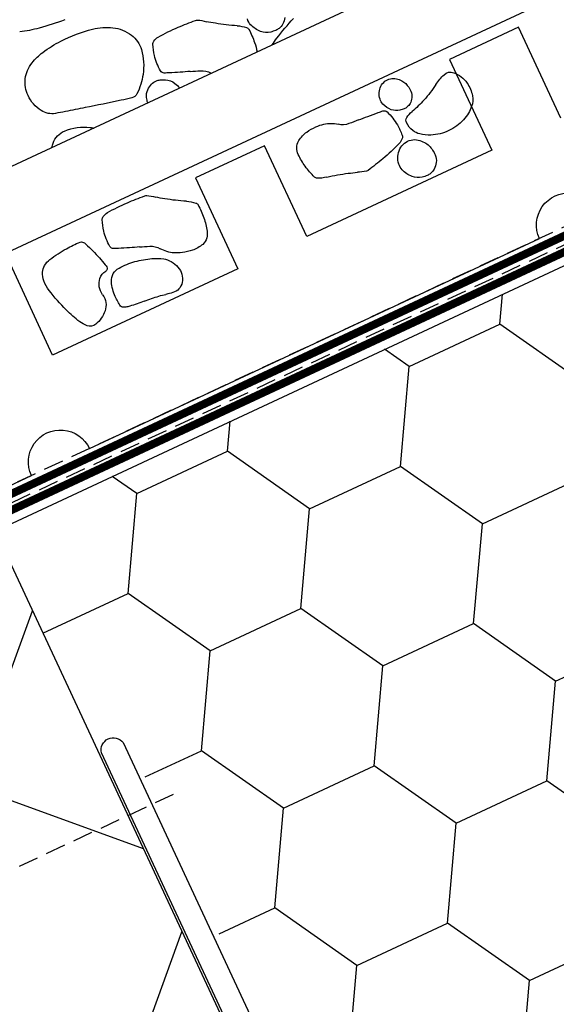
# Model space of a CAD drawing. Units: millimetres. Extents: x -60 to 4774, y -271 to 3067.
# Drawn here: x 1799 to 1933, y 708 to 953 of the extents above; entities that cross this region are included whole.
import ezdxf

# ---------------------------------------------------------------- set-up
doc = ezdxf.new("R2010")
doc.units = ezdxf.units.MM
doc.header["$LTSCALE"] = 20
doc.header["$MEASUREMENT"] = 0
for name, pattern in [('AUSGEZOGEN', [0]), ('DASHED', [0.75, 0.5, -0.25]), ('HIDDEN', [0.375, 0.25, -0.125]), ('VERDECKT2', [0.1875, 0.125, -0.0625])]:
    doc.linetypes.add(name, pattern=pattern)
for name, color, linetype in [('VELUX-DACH', 7, 'Continuous'), ('VELUX-DACHEINDECKUNG', 8, 'AUSGEZOGEN'), ('VELUX-TEXT', 7, 'Continuous')]:
    doc.layers.add(name, color=color, linetype=linetype)

# ---------------------------------------------------------------- blocks, each defined once
blk = doc.blocks.new('asd')
at = {"layer": 'VELUX-DACH'}
for p, q in [((11170.55208154345, 3097.068699048715), (10170.4529255985, 3096.89094536013)), ((10186.40342023616, 3077.867484526449), (11160.50047413286, 3078.039047462469)), ((10931.57800806359, 3074.996785772732), (10950.57200383333, 3075.00048696772)), ((10931.58231522861, 3049.996948044292), (10931.57800806359, 3074.996785772732)), ((10950.57200383333, 3075.00048696772), (10950.57684106788, 3049.9998012851)), ((11001.57252924093, 3075.009714614775), (11020.5670550802, 3075.012567855584)), ((11001.57683640594, 3050.009876886334), (11001.57252924093, 3075.009714614775)), ((11020.5670550802, 3075.012567855584), (11020.57136224522, 3050.012730127147)), ((11071.57188765282, 3050.0219577742), (11071.5675804878, 3075.021795502638)), ((10950.57684106788, 3049.9998012851), (11001.57683640594, 3050.009876886334)), ((11020.57136224522, 3050.012730127147), (11071.57188765282, 3050.0219577742)), ((11073.07312388056, 3025.021502662571), (10949.08421917017, 3025.000580939847)), ((11132.50205897259, 3025.032591509394), (11089.07294364021, 3025.025060600224))]:
    blk.add_line(p, q, dxfattribs=at)
for centre, radius, start, end in [((11027.22972535208, 3200.911416874676), 76.6134241245173, 274.6770253876432, 279.6829635284442), ((11034.31641515518, 3159.365440019134), 34.46737620803869, 279.6865363986744, 287.9731642762582), ((11035.34261852081, 3080.852982123486), 39.31229517023661, 88.18098189495126, 100.5416626719776), ((11035.62917905923, 3089.895685034458), 30.26505291772284, 78.10018842124339, 88.17980424789172), ((11028.09977265228, 3109.964107872459), 9.03948650484358, 121.2332488565753, 136.9566221465025), ((11030.73140769506, 3105.628822040272), 14.11099544685343, 100.539095206515, 121.2424593895015), ((11038.75610760823, 3104.718247464702), 15.11625701492112, 63.83202638362002, 78.11270825158941), ((11041.94594927778, 3111.212466679436), 7.880929043695625, 31.97046359024064, 63.8241792714534), ((11028.66465334061, 3109.439476452383), 9.810410689411176, 136.9691217319576, 152.0582411239182), ((11042.25273207527, 3111.404273790186), 7.519120293746409, 359.3341036326472, 31.96834480070522), ((11026.16093222, 3110.767420956549), 6.976322466773323, 152.057915766131, 188.5821324556161), ((11009.00986316909, 3100.664532291997), 11.28833613413767, 119.3629758130659, 130.9472449725355), ((11004.06422740614, 3109.456365220919), 1.200936345880819, 94.65975296594017, 119.397287745138), ((11011.86580108951, 3012.741880106593), 98.22957182205259, 91.89627202005337, 94.6124231607815), ((11010.25641798694, 3061.542714684731), 49.40220767094122, 85.46388237355636, 91.90360776548927), ((11013.8967788662, 3107.432948988135), 3.36780934138015, 60.61490223286312, 85.45731211758948), ((11014.91826459506, 3109.246870629687), 1.286044509437497, 22.41901166873366, 60.61548072920912), ((11040.48586779529, 3111.426864080372), 9.286128015019786, 328.1241174743093, 359.3214267823632), ((10970.1884891384, 3150.921884904551), 52.21522174981176, 298.4715382387005, 304.4811752858942), ((10944.08707442232, 3188.966350924265), 98.35267913130745, 304.4680067629171, 305.7947330127568), ((11002.58098272916, 3104.157520087534), 14.63183083924842, 11.28765948924347, 22.41720202749468), ((11033.08855403854, 3111.812662038351), 13.98235365057153, 188.5811051349503, 214.1555352301274), ((10988.25509873563, 3104.991957494151), 3.834924458398432, 342.4517545104432, 7.258376653973222), ((10999.85273910603, 3096.226686395671), 10.00641828275588, 118.4833684222176, 132.2361586660855), ((11002.05017898632, 3104.049150226197), 15.17357911356881, 355.6779650660719, 11.2966343815068), ((11044.24063652323, 3109.090659197346), 4.863895629452556, 284.5156447264249, 328.1367161694499), ((10985.91260868301, 3105.731000989358), 6.291231302862396, 315.0098853367247, 342.4666025119289), ((11015.7197357497, 3101.671234796479), 22.94359525588417, 176.7308956667259, 185.6162251702908), ((10993.77126072268, 3102.924825551145), 0.9593498593703139, 132.2242340328641, 176.7263597557127), ((11016.12895570115, 3102.984638771998), 1.054615442044698, 293.661611679936, 355.7038440602763), ((11036.32055543638, 3114.005133803702), 17.88783254815802, 214.1546621283407, 230.4003156610632), ((10777.01240799116, 4171.782938825001), 1100.648974124784, 283.2457686971013, 283.7226980772187), ((10779.27890156476, 4162.488683223816), 1091.082356585987, 283.7228563666828, 283.9877919331441), ((10976.82034938801, 3369.534373434238), 273.8925621334535, 283.9847100831343, 284.5134345985011), ((10954.96336766124, 3035.587208460346), 70.36168633659835, 62.53399367488282, 67.78091182158974), ((10987.4870225408, 3104.458218294344), 4.818370517074895, 212.5236636298339, 232.7484337065638), ((10986.69144432481, 3103.413999749057), 3.505611920726885, 232.7678301090496, 256.517721237708), ((10986.70212774771, 3103.45631915277), 3.549255910439686, 256.5092869946342, 271.7503749956293), ((10986.5862185525, 3107.21921287225), 7.313934339906523, 271.7575610433948, 282.3570503127454), ((10987.1946967947, 3104.450717304274), 4.479360739856199, 282.3325571591254, 314.9975634864619), ((10939.5662349839, 3290.032360746874), 203.1787790627845, 290.4326129816469, 291.1455993616638), ((10936.74068975455, 3297.277271544986), 210.9551523759234, 291.1515117938131, 291.9039172671989), ((11019.18430611329, 3096.448947762353), 4.479110539881543, 119.0353787479658, 151.7003850752862), ((11000.46440377678, 3138.777830712096), 40.1254583856032, 291.9108603143887, 293.6368057473272), ((11020.56193607571, 3093.972108877267), 7.313293274576153, 108.4543549885379, 119.0538442579644), ((11019.37111208074, 3097.542070394456), 3.549958776416783, 93.22102649851753, 108.4621144995636), ((11019.36644207849, 3097.585543896105), 3.506292258792131, 69.43485968083677, 93.18475080950004), ((11018.90968657844, 3096.358386531619), 4.815693754722385, 49.25075683768812, 69.47552691442112), ((11019.6604368173, 3097.231834057451), 3.663941200073804, 18.44478003520696, 49.2289565080244), ((11026.13469969428, 3101.693865872649), 1.909128995827398, 230.4281437042295, 281.6783911478082), ((11006.57927336936, 3196.648938326552), 98.85695201856566, 281.6378207243067, 283.2292427174017), ((10976.21154111282, 3076.458262571173), 24.29729748239377, 57.87766105577507, 62.53997750962036), ((11010.49504255528, 3101.154786796891), 17.69344017566422, 185.6076252373434, 193.4568268365315), ((11009.88643168592, 3094.296152709158), 4.775890773099442, 111.5172933887665, 144.5828118873927), ((11045.15927475174, 3004.864057593079), 100.9126323832804, 110.08948456539, 111.5243813183539), ((11020.77849442583, 3095.59203101244), 6.28901151203042, 151.7120275655311, 166.6776911971789), ((11016.28706154126, 3096.106537415505), 7.220056112163691, 7.447264535521289, 18.44624827908077), ((11045.72191106239, 3086.885767085869), 12.55798975380733, 92.17895420479891, 122.0150492327128), ((11045.44081307433, 3094.27275340608), 5.165657038706711, 44.84107873039546, 92.17855585085175), ((11044.08256659663, 3092.927414135812), 7.077399848853504, 35.59871296698408, 44.81011955861915), ((10999.39607991341, 3101.935117333741), 8.201538497738778, 323.3528088245117, 323.5629696848505), ((11047.50392016394, 3084.049165685391), 15.90788874464282, 122.0409089415553, 125.2229120566264), ((10968.11641293171, 3071.781306350455), 5.668774194563606, 128.2490905634229, 142.7564547290336), ((10966.70171837886, 3073.575524762829), 3.383915271021957, 76.48833909291821, 128.2451947536401), ((10966.60007157654, 3073.151646522733), 3.819810669487507, 27.9786432357546, 76.49138148278183), ((11038.98594130386, 3066.334805346604), 11.28338916611083, 119.3643560417848, 130.9486252012631), ((11034.04245856705, 3075.118892643672), 1.203795792314594, 94.58114968772037, 119.3186844669743), ((11041.85146139881, 2978.43661274175), 98.20092835415855, 91.90114139423156, 94.61729253497202), ((11040.23468493076, 3027.208543020959), 49.40220767094423, 85.46388237355636, 91.90360776548927), ((11043.87338588359, 3073.097150023669), 3.36956334474018, 60.58895719840599, 85.4313670831092), ((11044.89802106847, 3074.913040439842), 1.284537353648606, 22.43027010059043, 60.62673916107796), ((10968.78532113311, 3072.048083325515), 6.134117461886524, 159.9524237900812, 181.7564286585864), ((10966.82445479461, 3072.759834656794), 4.048076344051504, 142.7151054480771, 159.9020293185756), ((10965.8588314825, 3072.757961249114), 4.659110953699748, 7.272994856885916, 27.97772294691367), ((10967.24656786756, 3072.936446534489), 3.259944557133452, 342.4423669627389, 7.248989106376516), ((10987.68646000365, 3065.573440941807), 8.261099235249587, 102.8964724778926, 127.8876828817921), ((10987.92394073151, 3064.529978852644), 9.331243380698101, 90.01035260353387, 102.8878752703647), ((10987.92115276648, 3059.299234285443), 14.56198783726837, 79.69738222046561, 89.99566433049056), ((10989.16078401331, 3066.107059312621), 7.64222202107343, 57.54022601676756, 79.71300866230833), ((11000.17275916892, 3116.579053353377), 52.20568380876169, 298.4714407117429, 304.4810777588751), ((10974.00652193395, 3154.645747818475), 98.39816177217966, 304.4917472678406, 305.8184735176616), ((11032.55516310618, 3069.820204191898), 14.63680769910778, 11.29293710948804, 22.42247964775069), ((10955.91891827138, 3066.650774615203), 6.93575831492742, 135.0050019870824, 170.4730485918), ((10952.66724740693, 3069.902722911434), 2.337005215226469, 71.71706763649358, 135.0196544324174), ((10949.20964558095, 3059.448441225149), 13.34822739442007, 58.11777746410849, 71.70225985289647), ((10973.21919522029, 3098.053281516028), 32.11375860374584, 238.1226730106459, 246.8702383551), ((10965.76707051087, 3071.95561842958), 3.114450831328765, 181.7580830311325, 212.5422595039606), ((10965.25479981626, 3073.563440769028), 5.348067165305749, 315.0184496998271, 342.4751668751336), ((10991.40891860904, 2860.357687431486), 211.0209642987032, 94.44935937367846, 95.20176484705031), ((10990.80470804346, 2868.283166809243), 203.0724969851721, 93.73988646686317, 94.45287284699393), ((10971.62490823908, 3171.709409035596), 100.9607345815746, 273.3695152934443, 274.8044120463406), ((10979.67971609646, 3075.863913338768), 4.777373472829566, 274.8163144713187, 307.8818329699213), ((10991.55332679762, 3069.86742283594), 3.185250615583001, 22.89289239562371, 57.54989275831409), ((10990.60981535988, 3069.468912758483), 4.209469395634595, 0.02218958830335965, 22.89406057544147), ((11029.83415781697, 3061.888416110928), 10.01058728971559, 118.4819718536112, 132.2347620975832), ((11032.02897599967, 3069.714130608251), 15.1735791135742, 355.6779650660719, 11.2966343815068), ((11107.36424154331, 3049.775641557392), 59.20768155468553, 158.3348582588727, 163.0198544071018), ((11054.45171962326, 3070.795003764153), 2.273082560023577, 134.2687064150626, 158.3393746463021), ((11053.47056208212, 3071.800922002597), 0.8678988896901675, 92.75506660402075, 134.2405749364979), ((11055.02704484005, 3039.831583274513), 32.87510508928959, 86.18921555990137, 92.78649140908286), ((11055.09043595381, 3040.888972871287), 31.81584109977454, 77.3026770604031, 86.17656460154895), ((11060.86721084351, 3066.511829209811), 5.549858889406543, 55.99338561741709, 77.33966718827294), ((11062.06227320859, 3068.287681807779), 3.409341193457935, 27.13860899280014, 55.95070502384051), ((10972.34772823712, 3096.015779260504), 29.89771055642908, 246.872260541973, 254.8464470551827), ((10966.59366090546, 3072.481174451837), 4.093970543319132, 212.51987138971, 232.7446414662923), ((10965.91902037984, 3071.594586344826), 2.979888762594479, 232.749728385035, 256.499619513795), ((10965.92698430327, 3071.628306371393), 3.014536245019751, 256.5020548993862, 271.7431429003848), ((10965.83103603127, 3074.829092302478), 6.216759787064395, 271.7296825829845, 282.3291718522927), ((10966.34523497801, 3072.475758890481), 3.80790556525671, 282.3316120426424, 314.9966183698727), ((10984.38285913239, 3064.266774256846), 15.17505596579779, 158.9650345005044, 174.5837038160215), ((10971.20306631342, 3069.334886790424), 1.054407902735578, 96.90421931919614, 158.9464516993933), ((10975.9234219416, 3030.587468498139), 40.0882926761913, 95.2187226105284, 96.9446680435602), ((10977.11908620068, 3069.46655986342), 17.70019868732065, 348.9151325535432, 0.01289349075774212), ((11045.69281077942, 3067.333227930813), 22.93805317202817, 176.7226310691393, 185.6079605726619), ((11023.75005773604, 3068.589805933195), 0.9593498593713308, 132.2242340328641, 176.7263597557127), ((11046.10819270743, 3068.650483855059), 1.054241841873552, 293.6129577372279, 355.6551901174861), ((11059.86785338588, 3067.163393524904), 5.87500588624078, 5.29239363056875, 27.13409899372819), ((10957.3188361777, 3066.417352674773), 8.355002507773445, 170.4833350801896, 194.0513731789794), ((10962.72380979889, 3060.477394221852), 6.920717157633409, 58.23237111694608, 74.85218386702172), ((10965.68027888227, 3065.251890339426), 1.304978330843334, 0.01317067100551827, 58.22823809796954), ((10983.84379531233, 3064.324390987716), 14.63296188594182, 174.6090625619009, 185.7386051001256), ((10971.97775940549, 3070.476019760733), 22.93968787636254, 340.0244553795623, 348.9097848831775), ((10969.51964597258, 3255.587293209338), 203.0843265175891, 290.4504397518247, 291.1634261319397), ((10966.67901638815, 3263.007935814541), 211.0300326141587, 291.1552733399149, 291.9076788133463), ((11030.46068995294, 3104.415776888613), 40.09269115578621, 291.9032454331588, 293.6291908661387), ((11101.58889970184, 3051.552089532853), 53.16531692593194, 163.0331886105105, 165.4732090721627), ((11057.11367275772, 3066.904942787321), 8.641285025739649, 347.4322495481934, 5.314325506231754), ((10954.25511475421, 3065.649539714887), 5.19653387268837, 194.0404316622628, 224.0594680313441), ((10961.64508871015, 3065.251177608311), 5.340168564516914, 332.1796645406002, 0.01086556063985859), ((11040.47969474835, 3066.824227304013), 17.70014808155323, 185.6172422621875, 196.715003199321), ((11039.86469862975, 3059.961981045391), 4.775890773099442, 111.5172933887665, 144.5828118873927), ((11075.12553815879, 2970.474705037883), 100.9595658671518, 110.071657795213, 111.5065545480706), ((11050.78782597007, 3064.175474468145), 0.7832477312234678, 174.1049043552874, 263.843909904956), ((11054.25750505581, 3063.811924229582), 4.27192035125177, 165.4146406122065, 174.0342764289752), ((11050.34300711622, 3060.06757558889), 3.348664382747824, 43.91383541116792, 83.81425404063562), ((11016.46009778094, 3075.974618067289), 50.29428204949452, 340.0386643106559, 347.4249695937307), ((10956.61862859821, 3067.936365054377), 8.485267335248391, 224.0578230773009, 236.3122407471949), ((10958.25389070168, 3070.39760345378), 11.44022275267163, 236.3348283799298, 246.8846907170867), ((10958.95615174092, 3069.037593064141), 9.92167971388374, 292.5882297258206, 308.6649016403751), ((10962.23323504227, 3064.939861648103), 4.674711638359909, 308.6811638870957, 332.1900139536439), ((10968.62679051297, 3056.951771888016), 3.982128600912107, 76.49785854395148, 128.254714204508), ((10970.56412105996, 3062.988479063159), 1.286262396605993, 185.6771401534223, 223.8736092139062), ((10968.50613337571, 3056.454289201321), 4.494032846836862, 27.97021366693117, 76.4829519140026), ((10972.06241735626, 3064.433174360403), 3.367616000260282, 223.9248902849426, 248.767300169649), ((10988.73885965856, 3107.34017597943), 49.40145696372009, 248.7611002921396, 255.2008256841799), ((11001.43542057048, 3010.2262473163), 52.20855487138376, 101.7786987337808, 107.7883357810141), ((10988.736136038, 3071.134795782514), 10.00979544267777, 281.7700507861082, 295.5228410298994), ((10992.63625566713, 3062.967349092279), 0.9589326750411518, 295.498581839582, 340.0007075623506), ((11027.5576500786, 3062.944574012808), 4.208263653481991, 196.725884355215, 219.5977553426227), ((11029.2387905671, 3067.51697188937), 8.262046540985159, 299.598652015802, 324.5898624195695), ((11042.69973398562, 3050.681117498649), 11.35788773218238, 109.577430634682, 124.3349569531397), ((11047.30397439682, 3037.731348824207), 25.10181504172814, 99.6649265489925, 109.5748117233596), ((11046.15211369897, 3044.506126092029), 18.22981495164342, 86.16239912516055, 99.67082985844905), ((11047.11493336792, 3058.886847287494), 3.816898940031042, 56.34491738170365, 86.13504575731798), ((11047.35040843086, 3059.236448320605), 3.395397288332425, 20.3055879458878, 56.38306573789832), ((11049.57411982885, 3059.326320029263), 4.416675191036685, 348.1684004563952, 43.92300406496006), ((10958.20704537854, 3070.27973582906), 11.3134277152961, 246.8685434273955, 270.008815136174), ((10958.20739802859, 3070.836495670122), 11.87018750360429, 270.0066994767735, 292.5899070705285), ((10968.77012651271, 3055.998010512188), 4.759877784683765, 142.7568913543537, 159.9438152249208), ((10970.28550882776, 3054.842109266159), 6.665785570991158, 128.2230776376394, 142.7304418033852), ((10967.63389906951, 3055.992261335489), 5.481079737517661, 7.254721993890707, 27.95945008396339), ((11001.21062617047, 3154.538234651372), 98.2195038315696, 255.1995684591969, 257.9157195998812), ((10980.90045594758, 3059.670741798659), 1.202267219635362, 257.89541754674, 282.6329523259034), ((10978.69085354163, 3069.507010609166), 11.2836621813131, 282.6577033166051, 294.2419724760457), ((11015.51650792035, 2966.223359992647), 98.40953388588565, 107.7679270891467, 109.0946533390748), ((11026.76978735681, 3062.291960996526), 3.185213899823863, 219.5854433940009, 254.2424437566024), ((11027.98098242726, 3066.581744915688), 7.642706396768276, 254.2371037836849, 276.4098864290938), ((11027.207259645, 3073.456601453618), 14.56096473031542, 276.4152937985145, 286.7135759084161), ((11028.71399192311, 3068.449744249742), 9.33230854176371, 286.694113174894, 299.5716358417828), ((11040.32054573233, 3054.783683114425), 6.69138937674092, 144.5865795065419, 163.2372445959323), ((11039.49581162194, 3055.367690936136), 5.680821706579203, 124.3119115324542, 144.5669258503895), ((11039.96931301407, 3056.509477808246), 11.26412863808406, 0.7040451292458372, 20.28556160429255), ((11058.12284493567, 3057.535098865532), 4.317692235950207, 168.1634864841569, 224.5982717157713), ((11033.72703782286, 3069.699251237363), 31.9223625522259, 332.0010246412015, 340.0452555746187), ((10971.0780238527, 3055.154928466039), 7.21694459610192, 159.9399951341964, 181.7440000024763), ((10969.26690702554, 3056.199896361501), 3.834924458403957, 342.4517545104432, 7.258376653973222), ((11038.18456332336, 3055.427308898271), 4.460543143695741, 163.2403122337218, 216.1545887135486), ((11036.36648574304, 3056.46604381308), 14.86721763546023, 350.1408853116025, 0.7008103327515705), ((10967.52739111138, 3055.045577066417), 3.664628794030135, 181.7245917329375, 212.5087682056316), ((10966.92592583243, 3056.937469401087), 6.289349622170249, 315.0185177513691, 342.4752349266739), ((11048.5869639461, 3057.692740796218), 4.709918330782116, 286.7271282353403, 296.3995552835036), ((11050.40733242007, 3054.025661502537), 0.6158724209441762, 296.3953904026429, 350.1578876680467), ((11060.47291770096, 3059.853600878087), 7.6189485424033, 224.6044580595344, 255.4660560915792), ((11055.8315571593, 3057.945826315718), 6.887331686490634, 314.6345730932197, 332.0065377768445), ((10968.4996787849, 3055.666687231219), 4.818370517074388, 212.5236636297869, 232.7484337064968), ((10967.7041005689, 3054.622468685938), 3.505611920727107, 232.7678301090496, 256.517721237708), ((10967.71478399181, 3054.664788089649), 3.549255910439686, 256.5092869946342, 271.7503749956293), ((10967.59887479661, 3058.427681809126), 7.313934339903265, 271.7575610433948, 282.3570503127454), ((10968.2073530388, 3055.659186241152), 4.479360739856199, 282.3325571591254, 314.9975634864619), ((11037.26133759953, 3054.752482757594), 3.316980289082915, 216.151100695828, 278.3654474608447), ((11034.87904550966, 3070.949168314462), 19.68792829397735, 278.3670404034827, 283.6373229233392), ((11043.21410332193, 3037.563535006824), 14.72345882070303, 97.47754051853457, 104.5268228083569), ((11050.55008324805, 2981.569375069578), 71.19612930571319, 94.36866070091682, 97.4667985410262), ((11043.48658694285, 3087.01682788748), 34.49719487128647, 272.7252513156303, 279.1232980911744), ((11047.74432634306, 3060.506756992276), 7.647386627084189, 279.1199176126272, 286.7051706116659), ((11059.11686742297, 3054.619776960805), 2.212306053896169, 255.4455689494205, 314.6084208564132), ((11081.07303376038, 3025.023281631398), 7.99991007761938, 0.01274106907324822, 180.0127410690733)]:
    blk.add_arc(centre, radius, start, end, dxfattribs=at)
at = {"layer": 'VELUX-DACHEINDECKUNG', "color": 7}
blk.add_arc((10941.08430929035, 3024.998801971023), 7.999910077619713, 0.01274106907324822, 180.0127410690733, dxfattribs=at)

msp = doc.modelspace()

# ---------------------------------------------------------------- hatches: boundary and pattern name
at = {"layer": 'VELUX-TEXT'}
h = msp.add_hatch(dxfattribs=at)
h.set_pattern_fill('HONEY', color=256, scale=200, angle=24.99999999999776)
h.set_pattern_definition([(24.99999999999778, (-5301.013698391241, -4639.481043522319), (24.83658824460909, 35.47032399581016), [24.99999999999998, -49.99999999999996]), (144.9999999999977, (-5301.013698391241, -4639.481043522319), (-43.13649578314089, 3.773954365260365), [24.99999999999999, -49.99999999999998]), (84.99999999999986, (-5301.013698391241, -4639.481043522319), (-18.2999075385318, 39.24427836107051), [-50, 25])])
h.paths.add_polyline_path([(1792.989437925806, 825.6709603768877), (2583.550406500031, 1194.315594261455), (2501.618125955632, 892.7754149657638), (2062.539970040262, 687.1053123300908), (2058.501679711599, 696.8666347395933), (1897.326288506057, 622.6509664656487), (1825.080616603245, 775.6583390008773), (1817.853800796266, 772.3491621271043)])
at = {"layer": 'VELUX-TEXT', "ltscale": 50}
h = msp.add_hatch(dxfattribs=at)
h.set_pattern_fill('ANSI37', color=256, scale=499.9999999999999, angle=24.99999999999776)
h.set_pattern_definition([(69.99999999999775, (-5301.013698391241, -4639.481043522319), (-58.73078879911844, 21.3762589578566), []), (159.9999999999977, (-5301.013698391241, -4639.481043522319), (-21.3762589578566, -58.73078879911844), [])])
h.paths.add_polyline_path([(1629.85403625921, 749.5996732635549), (1761.235237695939, 810.8637336311018), (1792.989437925812, 825.6709603768801), (1893.852414417212, 609.3696092678347), (1730.717012755096, 533.2983221449099)])

# ---------------------------------------------------------------- linework, layer by layer
at = {"layer": 'VELUX-DACH'}
msp.add_line((1629.85403625921, 749.5996732635549), (2581.816543779829, 1193.507080796843), dxfattribs=at)
at = {"layer": 'VELUX-DACH', "color": 3, "linetype": 'VERDECKT2', "const_width": 2}
msp.add_lwpolyline([(2584.064251285935, 1201.935636383734), (1762.574747031055, 818.8687894557684), (1662.439064828879, 894.3796395913961)], dxfattribs=at)
msp.add_lwpolyline([(2582.847284789162, 1197.372200199276), (1762.193695899503, 814.6280795564946), (1658.270723091433, 893.4757829615766), (1588.183336823647, 860.9659271149466, -0.3731404584041439), (1580.528486724706, 863.8675464017969), (1557.599457110848, 913.0390090892922)], format="xyb", dxfattribs=at)
at = {"layer": 'VELUX-TEXT', "linetype": 'DASHED', "ltscale": 0.5}
for points in [[(2583.369811937521, 1199.331596207723), (1762.494863715734, 816.5513214643545), (1660.401422756062, 893.2044779909608)], [(2441.927031493479, 1137.889433366357), (1762.652992659782, 821.1387470723607), (1664.493736824892, 895.5646227949807)]]:
    msp.add_lwpolyline(points, dxfattribs=at)
at = {"layer": 'VELUX-TEXT'}
msp.add_lwpolyline([(1581.286735159896, 853.7525865815157), (1657.553899334711, 889.3165493019969), (1761.235237695939, 810.8637336311018), (1792.989437925813, 825.6709603768791), (1894.417820743567, 608.1570914880731), (1731.28241907697, 532.0858043747544)], close=True, dxfattribs=at)
msp.add_lwpolyline([(1824.941474511073, 772.8696134850096), (1896.786579006987, 618.7972896887768), (2050.858902803218, 690.6423941846888, -0.9135535963212755), (2053.394612373664, 685.2045474624701), (1899.322288577433, 613.3594429665568), (1893.884441855212, 610.8237333961133), (1891.348732284767, 616.2615801183329), (1819.503627788854, 770.3339039145671, -0.8087157199101707)], format="xyb", close=True, dxfattribs=at)
at = {"layer": 'VELUX-TEXT', "linetype": 'HIDDEN', "lineweight": 30}
msp.add_lwpolyline([(1837.460879781135, 759.9375166952142), (1791.151062072262, 738.3428940498061)], dxfattribs=at)

# ---------------------------------------------------------------- block references
at = {"layer": 'VELUX-DACH', "xscale": -1, "rotation": 24.99999999999975}
msp.add_blockref('asd', (13130.57973410948, 2784.335878356864), dxfattribs=at)

doc.saveas('drawing.dxf')
